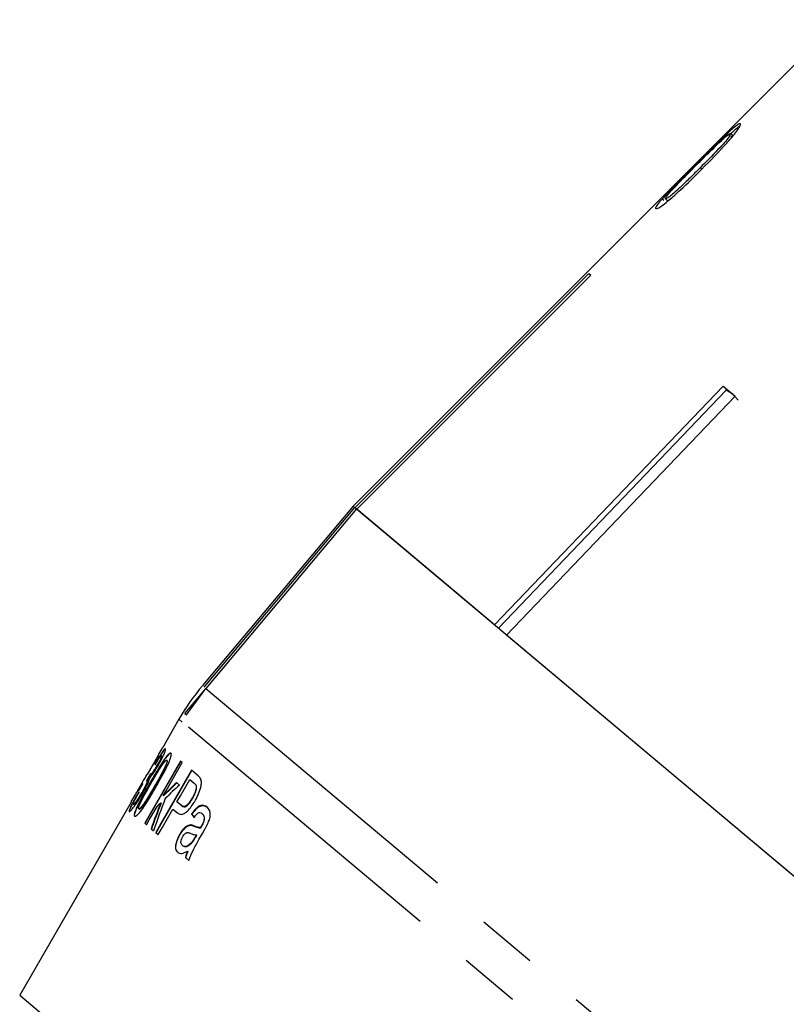
# Model space of a CAD drawing. Units: millimetres. Extents: x -9 to 8604, y -11713 to 1992.
# Drawn here: x 6983 to 6999, y -8485 to -8464 of the extents above; entities that cross this region are included whole.
import ezdxf

# ---------------------------------------------------------------- set-up
doc = ezdxf.new("R2010")
doc.units = ezdxf.units.MM
doc.linetypes.add('PHANTOM', pattern=[12.7, 6.35, -1.27, 1.27, -1.27, 1.27, -1.27])

msp = doc.modelspace()

# ---------------------------------------------------------------- linework, layer by layer
at = {"color": 7, "linetype": 'Continuous'}
for p, q in [((7000.452, -8464.084), (6990.236, -8474.3)), ((6998.208, -8466.506), (6998.17, -8466.474)), ((6996.767, -8467.884), (6996.729, -8467.852)), ((6996.835, -8467.88), (6996.798, -8467.848)), ((6990.277, -8474.334), (6995.192, -8469.415)), ((6995.229, -8469.446), (6990.314, -8474.365)), ((6995.192, -8469.415), (6995.229, -8469.446)), ((6993.211, -8476.796), (6998.011, -8471.781)), ((6998.073, -8471.863), (6993.289, -8476.861)), ((6998.011, -8471.781), (6998.263, -8471.992)), ((6998.073, -8471.863), (6998.088, -8471.846)), ((6998.214, -8471.951), (6998.073, -8471.863)), ((6998.325, -8472.074), (6998.214, -8471.951)), ((6998.263, -8471.992), (6993.462, -8477.007)), ((6990.236, -8474.3), (6987.073, -8478.07)), ((6987.108, -8478.1), (6990.272, -8474.329)), ((6990.306, -8474.358), (6987.143, -8478.129)), ((6990.236, -8474.3), (6990.272, -8474.329)), ((6990.277, -8474.334), (6990.236, -8474.3)), ((6990.306, -8474.358), (6990.277, -8474.334)), ((6990.306, -8474.358), (7014.873, -8494.973)), ((6993.211, -8476.796), (6990.314, -8474.365)), ((6999.714, -8482.252), (6993.462, -8477.007)), ((6986.704, -8478.654), (6987.123, -8478.156)), ((6986.739, -8478.683), (6987.143, -8478.129)), ((6986.578, -8478.777), (6986.238, -8479.366)), ((6986.704, -8478.654), (6986.739, -8478.683)), ((6986.141, -8479.534), (6985.909, -8479.935)), ((6986.218, -8479.549), (6986.211, -8479.542)), ((6986.086, -8479.711), (6986.078, -8479.705)), ((6986.127, -8479.75), (6986.12, -8479.743)), ((6986.331, -8479.643), (6986.324, -8479.637)), ((6986.648, -8479.686), (6986.611, -8479.655)), ((6985.983, -8479.923), (6985.895, -8480.072)), ((6985.912, -8480.062), (6985.989, -8479.931)), ((6985.991, -8479.932), (6985.984, -8479.926)), ((6986.979, -8479.964), (6986.84, -8479.846)), ((6985.725, -8480.277), (6985.812, -8480.127)), ((6985.732, -8480.283), (6985.819, -8480.132)), ((6985.819, -8480.132), (6985.804, -8480.121)), ((6985.921, -8480.068), (6985.913, -8480.061)), ((6985.982, -8480.109), (6985.974, -8480.102)), ((6986.588, -8480.157), (6986.528, -8480.107)), ((6986.805, -8480.041), (6986.898, -8480.119)), ((6986.906, -8480.125), (6986.898, -8480.119)), ((6986.946, -8480.177), (6986.939, -8480.17)), ((6985.717, -8480.271), (6985.732, -8480.283)), ((6985.727, -8480.329), (6985.72, -8480.323)), ((6985.802, -8480.329), (6985.794, -8480.322)), ((6986.257, -8480.385), (6986.249, -8480.379)), ((6986.867, -8480.434), (6986.859, -8480.428)), ((6985.575, -8480.514), (6983.233, -8484.571)), ((6985.629, -8480.57), (6985.621, -8480.563)), ((6985.688, -8480.656), (6985.681, -8480.65)), ((6986.202, -8480.537), (6986.195, -8480.531)), ((6986.631, -8480.59), (6986.536, -8480.511)), ((6986.638, -8480.597), (6986.631, -8480.59)), ((6985.742, -8480.664), (6985.734, -8480.658)), ((6986.45, -8480.662), (6986.546, -8480.743)), ((6986.851, -8480.775), (6986.844, -8480.769)), ((6987.077, -8480.766), (6987.069, -8480.759)), ((6985.859, -8480.961), (6985.896, -8480.993)), ((6986.833, -8481.002), (6986.826, -8480.995)), ((6987.038, -8481.056), (6987.03, -8481.05)), ((6987.06, -8481.017), (6987.053, -8481.011)), ((6987.116, -8480.874), (6987.108, -8480.867)), ((6985.994, -8481.074), (6986.045, -8481.117)), ((6986.09, -8481.155), (6986.143, -8481.199)), ((6986.598, -8481.206), (6986.591, -8481.2)), ((6986.945, -8481.202), (6986.917, -8481.251)), ((6986.925, -8481.257), (6986.953, -8481.208)), ((6986.953, -8481.208), (6986.945, -8481.202)), ((6986.66, -8481.435), (6986.652, -8481.428)), ((6986.84, -8481.382), (6986.832, -8481.376)), ((6986.716, -8481.68), (6986.786, -8481.739)), ((6986.77, -8481.552), (6986.762, -8481.545)), ((6983.233, -8484.571), (7005.975, -8503.654))]:
    msp.add_line(p, q, dxfattribs=at)
at = {"color": 8, "linetype": 'PHANTOM'}
for p, q in [((6997.561, -8467.225), (6997.526, -8467.197)), ((6987.143, -8478.129), (7011.71, -8498.743)), ((6986.648, -8478.835), (6986.578, -8478.777)), ((7011.1, -8499.353), (6986.648, -8478.835)), ((6986.075, -8480.186), (6986.067, -8480.179)), ((6986.899, -8481.021), (6986.891, -8481.015)), ((6986.925, -8481.257), (6986.917, -8481.251))]:
    msp.add_line(p, q, dxfattribs=at)
at = {"color": 7, "linetype": 'Continuous', "flags": 128}
for points in [[(6986.141, -8479.534), (6986.154, -8479.511), (6986.238, -8479.366)], [(6986.611, -8479.655), (6985.975, -8480.761), (6985.859, -8480.961)], [(6985.867, -8480.968), (6985.928, -8480.862), (6986.619, -8479.661)], [(6986.249, -8480.379), (6986.307, -8480.278), (6986.648, -8479.686)], [(6986.84, -8479.846), (6986.197, -8480.968), (6986.09, -8481.155)], [(6986.098, -8481.162), (6986.171, -8481.034), (6986.847, -8479.853)], [(6985.804, -8480.121), (6985.742, -8480.229), (6985.717, -8480.271)], [(6986.536, -8480.511), (6986.608, -8480.385), (6986.805, -8480.041)], [(6985.896, -8480.993), (6985.956, -8480.889), (6986.119, -8480.606)], [(6986.143, -8481.199), (6986.225, -8481.055), (6986.45, -8480.662)], [(6986.999, -8481.303), (6987.07, -8481.178), (6987.115, -8481.097)]]:
    msp.add_lwpolyline(points, dxfattribs=at)
at = {"color": 7, "linetype": 'Continuous'}
msp.add_arc((6990.863, -8481.251), 4.948, 140, 150, dxfattribs=at)
for centre, major_axis, ratio, start_param, end_param in [((6998.146, -8489.851), (12.024, -10.279), 0.099592, 3.223518, 3.235547), ((6998.153, -8489.858), (12.024, -10.279), 0.099592, 3.223518, 3.235547), ((6998.154, -8490.265), (16.145, 0.463), 0.910955, 2.348236, 2.373472), ((6998.162, -8490.271), (16.145, 0.463), 0.910955, 2.348236, 2.373472), ((6997.981, -8490.47), (16.092, 0.37), 0.91084, 2.33623, 2.362742), ((6997.79, -8490.355), (12.127, -9.988), 0.099592, 3.084231, 3.096352), ((6997.797, -8490.361), (12.127, -9.988), 0.099592, 3.084231, 3.096352), ((7005.369, -8480.586), (15.907, 23.004), 0.610818, 1.964456, 1.991688), ((7005.118, -8480.889), (15.828, 22.899), 0.611368, 1.956202, 1.978067), ((7005.125, -8480.896), (15.828, 22.899), 0.611368, 1.956202, 1.978067), ((6997.984, -8490.466), (16.101, 0.542), 0.911048, 2.361199, 2.368141), ((6998.274, -8489.698), (12.051, -10.302), 0.099592, 3.559365, 3.572061), ((6998.282, -8489.704), (12.051, -10.302), 0.099592, 3.559365, 3.572061)]:
    msp.add_ellipse(centre, major_axis=major_axis, ratio=ratio, start_param=start_param, end_param=end_param, dxfattribs=at)
for points, knots in [([(6998.373, -8466.271), (6998.359, -8466.271), (6998.337, -8466.271), (6998.23, -8466.356), (6998.081, -8466.491), (6997.812, -8466.751), (6997.584, -8466.978), (6997.438, -8467.124)], [0, 0, 0, 0, 0.181634, 0.3048826, 0.4278827, 0.6330156, 1, 1, 1, 1]), ([(6997.56, -8467.226), (6997.742, -8467.041), (6997.99, -8466.789), (6998.243, -8466.499), (6998.336, -8466.374), (6998.379, -8466.297), (6998.375, -8466.28), (6998.373, -8466.271)], [0, 0, 0, 0, 0.460134, 0.626952, 0.745728, 0.863963, 1, 1, 1, 1]), ([(6998.131, -8466.515), (6998.16, -8466.487), (6998.234, -8466.418), (6998.318, -8466.346), (6998.351, -8466.326), (6998.365, -8466.318)], [0, 0, 0, 0, 0.274118, 0.703275, 1, 1, 1, 1]), ([(6997.453, -8467.135), (6997.502, -8467.086), (6997.599, -8466.989), (6997.775, -8466.815), (6997.924, -8466.67), (6998.012, -8466.59), (6998.027, -8466.575)], [0, 0, 0, 0, 0.2505262, 0.5012271, 0.9111627, 1, 1, 1, 1]), ([(6998.17, -8466.474), (6998.171, -8466.48), (6998.172, -8466.492), (6998.125, -8466.561), (6998.037, -8466.668), (6997.832, -8466.889), (6997.653, -8467.069), (6997.526, -8467.197)], [0, 0, 0, 0, 0.117058, 0.235126, 0.373041, 0.553084, 1, 1, 1, 1]), ([(6998.027, -8466.575), (6998.046, -8466.559), (6998.091, -8466.519), (6998.144, -8466.479), (6998.165, -8466.471), (6998.169, -8466.473), (6998.17, -8466.474)], [0, 0, 0, 0, 0.24603, 0.600751, 0.935581, 1, 1, 1, 1]), ([(6998.173, -8466.576), (6998.184, -8466.56), (6998.212, -8466.521), (6998.209, -8466.511), (6998.208, -8466.506)], [0, 0, 0, 0, 0.429812, 1, 1, 1, 1]), ([(6997.438, -8467.124), (6997.375, -8467.186), (6997.25, -8467.312), (6997.027, -8467.538), (6996.845, -8467.725), (6996.747, -8467.832), (6996.729, -8467.852)], [0, 0, 0, 0, 0.250272, 0.500858, 0.907539, 1, 1, 1, 1]), ([(6996.798, -8467.848), (6996.797, -8467.842), (6996.796, -8467.83), (6996.847, -8467.763), (6996.936, -8467.661), (6997.147, -8467.442), (6997.325, -8467.263), (6997.453, -8467.135)], [0, 0, 0, 0, 0.115021, 0.230959, 0.370977, 0.550688, 1, 1, 1, 1]), ([(6997.526, -8467.197), (6997.455, -8467.268), (6997.315, -8467.407), (6997.129, -8467.587), (6996.978, -8467.726), (6996.882, -8467.803), (6996.817, -8467.848), (6996.804, -8467.848), (6996.798, -8467.848)], [0, 0, 0, 0, 0.250945, 0.490837, 0.646255, 0.77858, 0.88906, 1, 1, 1, 1]), ([(6996.595, -8468.051), (6996.609, -8468.051), (6996.634, -8468.053), (6996.747, -8467.977), (6996.903, -8467.852), (6997.181, -8467.602), (6997.411, -8467.374), (6997.56, -8467.226)], [0, 0, 0, 0, 0.180245, 0.3029, 0.425364, 0.627119, 1, 1, 1, 1]), ([(6996.729, -8467.852), (6996.693, -8467.893), (6996.621, -8467.976), (6996.587, -8468.034), (6996.593, -8468.046), (6996.595, -8468.051)], [0, 0, 0, 0, 0.377703, 0.757723, 1, 1, 1, 1]), ([(6996.835, -8467.88), (6996.842, -8467.88), (6996.854, -8467.881), (6996.897, -8467.849), (6996.917, -8467.835)], [0, 0, 0, 0, 0.541436, 1, 1, 1, 1]), ([(6986.297, -8479.392), (6986.292, -8479.392), (6986.281, -8479.394), (6986.238, -8479.45), (6986.182, -8479.534), (6986.126, -8479.624), (6986.091, -8479.684), (6986.078, -8479.705)], [0, 0, 0, 0, 0.251209, 0.459375, 0.667402, 0.882442, 1, 1, 1, 1]), ([(6986.086, -8479.711), (6986.12, -8479.654), (6986.177, -8479.559), (6986.244, -8479.458), (6986.284, -8479.406), (6986.3, -8479.395), (6986.304, -8479.397), (6986.305, -8479.398)], [0, 0, 0, 0, 0.32038, 0.532243, 0.74447, 0.950479, 1, 1, 1, 1]), ([(6986.139, -8479.751), (6986.162, -8479.712), (6986.206, -8479.632), (6986.258, -8479.525), (6986.289, -8479.45), (6986.302, -8479.404), (6986.299, -8479.395), (6986.297, -8479.392)], [0, 0, 0, 0, 0.214867, 0.430652, 0.631301, 0.832654, 1, 1, 1, 1]), ([(6986.411, -8479.487), (6986.401, -8479.485), (6986.384, -8479.482), (6986.329, -8479.54), (6986.259, -8479.635), (6986.137, -8479.823), (6986.039, -8479.993), (6985.974, -8480.102)], [0, 0, 0, 0, 0.180569, 0.301816, 0.422784, 0.624949, 1, 1, 1, 1]), ([(6985.982, -8480.109), (6986.065, -8479.966), (6986.176, -8479.776), (6986.305, -8479.587), (6986.363, -8479.516), (6986.4, -8479.486), (6986.413, -8479.491), (6986.419, -8479.493)], [0, 0, 0, 0, 0.479977, 0.639528, 0.762186, 0.884705, 1, 1, 1, 1]), ([(6986.079, -8479.73), (6986.097, -8479.699), (6986.128, -8479.648), (6986.168, -8479.587), (6986.193, -8479.553), (6986.206, -8479.541), (6986.21, -8479.542), (6986.211, -8479.542)], [0, 0, 0, 0, 0.2889072, 0.4917724, 0.6951261, 0.8937253, 1, 1, 1, 1]), ([(6986.094, -8480.203), (6986.171, -8480.068), (6986.277, -8479.88), (6986.379, -8479.663), (6986.413, -8479.566), (6986.423, -8479.508), (6986.415, -8479.494), (6986.411, -8479.487)], [0, 0, 0, 0, 0.453499, 0.628635, 0.749968, 0.870781, 1, 1, 1, 1]), ([(6986.211, -8479.542), (6986.212, -8479.547), (6986.213, -8479.555), (6986.195, -8479.601), (6986.17, -8479.653), (6986.143, -8479.703), (6986.125, -8479.734), (6986.12, -8479.743)], [0, 0, 0, 0, 0.295669, 0.497303, 0.698039, 0.90641, 1, 1, 1, 1]), ([(6986.127, -8479.75), (6986.14, -8479.727), (6986.164, -8479.685), (6986.192, -8479.629), (6986.212, -8479.585), (6986.221, -8479.557), (6986.219, -8479.551), (6986.218, -8479.549)], [0, 0, 0, 0, 0.222632, 0.412468, 0.601893, 0.804656, 1, 1, 1, 1]), ([(6985.973, -8479.996), (6985.989, -8479.977), (6986.017, -8479.944), (6986.075, -8479.858), (6986.115, -8479.793), (6986.136, -8479.757), (6986.139, -8479.751)], [0, 0, 0, 0, 0.3970556, 0.6711443, 0.9453769, 1, 1, 1, 1]), ([(6986.12, -8479.743), (6986.105, -8479.768), (6986.08, -8479.811), (6986.046, -8479.863), (6986.016, -8479.902), (6985.993, -8479.926), (6985.987, -8479.926), (6985.984, -8479.926)], [0, 0, 0, 0, 0.20986, 0.365534, 0.520938, 0.789754, 1, 1, 1, 1]), ([(6985.991, -8479.932), (6985.996, -8479.931), (6986.005, -8479.929), (6986.033, -8479.896), (6986.062, -8479.857), (6986.094, -8479.807), (6986.116, -8479.77), (6986.127, -8479.75)], [0, 0, 0, 0, 0.31687, 0.530098, 0.678644, 0.827277, 1, 1, 1, 1]), ([(6985.995, -8480.119), (6986.036, -8480.049), (6986.098, -8479.943), (6986.183, -8479.802), (6986.226, -8479.739), (6986.248, -8479.706)], [0, 0, 0, 0, 0.488896, 0.739923, 1, 1, 1, 1]), ([(6986.324, -8479.637), (6986.326, -8479.642), (6986.331, -8479.653), (6986.316, -8479.705), (6986.282, -8479.787), (6986.197, -8479.952), (6986.121, -8480.086), (6986.067, -8480.179)], [0, 0, 0, 0, 0.115769, 0.232467, 0.373006, 0.558442, 1, 1, 1, 1]), ([(6986.075, -8480.186), (6986.115, -8480.115), (6986.183, -8479.996), (6986.265, -8479.845), (6986.311, -8479.744), (6986.333, -8479.683), (6986.337, -8479.652), (6986.333, -8479.646), (6986.331, -8479.643)], [0, 0, 0, 0, 0.332454, 0.563468, 0.697601, 0.831967, 0.935233, 1, 1, 1, 1]), ([(6986.248, -8479.706), (6986.257, -8479.695), (6986.278, -8479.667), (6986.305, -8479.639), (6986.319, -8479.634), (6986.323, -8479.637), (6986.324, -8479.637)], [0, 0, 0, 0, 0.2457735, 0.5948497, 0.9239597, 1, 1, 1, 1]), ([(6985.752, -8480.207), (6985.79, -8480.142), (6985.848, -8480.042), (6985.894, -8479.962), (6985.91, -8479.935)], [0, 0, 0, 0, 0.6584572, 1, 1, 1, 1]), ([(6985.811, -8480.338), (6985.837, -8480.291), (6985.883, -8480.21), (6985.934, -8480.105), (6985.965, -8480.032), (6985.97, -8480.007), (6985.973, -8479.996)], [0, 0, 0, 0, 0.312302, 0.54895, 0.786312, 1, 1, 1, 1]), ([(6985.984, -8479.926), (6985.984, -8479.926), (6985.983, -8479.925), (6985.983, -8479.924), (6985.983, -8479.923), (6985.983, -8479.923)], [0, 0, 0, 0, 0.250078, 0.500177, 1, 1, 1, 1]), ([(6986.924, -8480.475), (6986.951, -8480.424), (6987.004, -8480.321), (6987.049, -8480.177), (6987.054, -8480.079), (6987.039, -8480.043), (6987.033, -8480.027)], [0, 0, 0, 0, 0.281089, 0.564103, 0.807919, 1, 1, 1, 1]), ([(6987.033, -8480.027), (6987.025, -8480.014), (6987.013, -8479.996), (6986.994, -8479.977), (6986.984, -8479.968), (6986.979, -8479.964)], [0, 0, 0, 0, 0.498087, 0.748947, 1, 1, 1, 1]), ([(6985.576, -8480.513), (6985.602, -8480.467), (6985.643, -8480.397), (6985.705, -8480.29), (6985.736, -8480.235), (6985.752, -8480.207)], [0, 0, 0, 0, 0.499057, 0.746566, 1, 1, 1, 1]), ([(6985.647, -8480.809), (6985.658, -8480.811), (6985.675, -8480.814), (6985.732, -8480.761), (6985.804, -8480.671), (6985.929, -8480.485), (6986.029, -8480.316), (6986.094, -8480.203)], [0, 0, 0, 0, 0.179563, 0.299721, 0.419723, 0.615738, 1, 1, 1, 1]), ([(6985.974, -8480.102), (6985.923, -8480.193), (6985.844, -8480.33), (6985.744, -8480.517), (6985.702, -8480.605), (6985.681, -8480.65)], [0, 0, 0, 0, 0.482847, 0.735967, 1, 1, 1, 1]), ([(6985.688, -8480.656), (6985.724, -8480.583), (6985.784, -8480.46), (6985.889, -8480.272), (6985.951, -8480.163), (6985.982, -8480.109)], [0, 0, 0, 0, 0.417728, 0.706615, 1, 1, 1, 1]), ([(6985.734, -8480.658), (6985.732, -8480.653), (6985.728, -8480.642), (6985.744, -8480.59), (6985.778, -8480.51), (6985.865, -8480.346), (6985.941, -8480.213), (6985.995, -8480.119)], [0, 0, 0, 0, 0.114859, 0.230594, 0.372111, 0.557504, 1, 1, 1, 1]), ([(6986.067, -8480.179), (6986.027, -8480.249), (6985.958, -8480.366), (6985.87, -8480.509), (6985.808, -8480.597), (6985.768, -8480.642), (6985.744, -8480.661), (6985.737, -8480.659), (6985.734, -8480.658)], [0, 0, 0, 0, 0.3306114, 0.5612879, 0.6936518, 0.8261166, 0.9269889, 1, 1, 1, 1]), ([(6985.742, -8480.664), (6985.747, -8480.665), (6985.757, -8480.666), (6985.79, -8480.633), (6985.832, -8480.582), (6985.923, -8480.447), (6986.004, -8480.307), (6986.068, -8480.198), (6986.075, -8480.186)], [0, 0, 0, 0, 0.115221, 0.231111, 0.342141, 0.477684, 0.943633, 1, 1, 1, 1]), ([(6985.913, -8480.061), (6985.914, -8480.066), (6985.916, -8480.074), (6985.899, -8480.121), (6985.871, -8480.182), (6985.834, -8480.253), (6985.807, -8480.301), (6985.794, -8480.322)], [0, 0, 0, 0, 0.236194, 0.431805, 0.627181, 0.83398, 1, 1, 1, 1]), ([(6985.802, -8480.329), (6985.822, -8480.293), (6985.861, -8480.225), (6985.9, -8480.142), (6985.92, -8480.091), (6985.924, -8480.072), (6985.921, -8480.068), (6985.921, -8480.068)], [0, 0, 0, 0, 0.277223, 0.522661, 0.731003, 0.92454, 1, 1, 1, 1]), ([(6985.895, -8480.072), (6985.897, -8480.07), (6985.901, -8480.067), (6985.908, -8480.061), (6985.911, -8480.061), (6985.913, -8480.061)], [0, 0, 0, 0, 0.250416, 0.50094, 1, 1, 1, 1]), ([(6986.939, -8480.17), (6986.94, -8480.186), (6986.944, -8480.217), (6986.925, -8480.287), (6986.897, -8480.359), (6986.871, -8480.406), (6986.859, -8480.428)], [0, 0, 0, 0, 0.2609947, 0.5164135, 0.7765405, 1, 1, 1, 1]), ([(6986.867, -8480.434), (6986.888, -8480.394), (6986.922, -8480.328), (6986.946, -8480.246), (6986.951, -8480.2), (6986.947, -8480.182), (6986.946, -8480.177)], [0, 0, 0, 0, 0.405067, 0.667916, 0.889076, 1, 1, 1, 1]), ([(6986.898, -8480.119), (6986.906, -8480.126), (6986.917, -8480.136), (6986.931, -8480.153), (6986.936, -8480.164), (6986.939, -8480.17)], [0, 0, 0, 0, 0.497916, 0.74811, 1, 1, 1, 1]), ([(6986.946, -8480.177), (6986.941, -8480.166), (6986.932, -8480.15), (6986.917, -8480.136), (6986.909, -8480.129), (6986.906, -8480.125)], [0, 0, 0, 0, 0.495775, 0.747794, 1, 1, 1, 1]), ([(6985.72, -8480.323), (6985.691, -8480.374), (6985.633, -8480.476), (6985.569, -8480.601), (6985.534, -8480.681), (6985.529, -8480.708), (6985.533, -8480.712), (6985.534, -8480.713)], [0, 0, 0, 0, 0.254791, 0.512245, 0.73143, 0.936205, 1, 1, 1, 1]), ([(6985.534, -8480.713), (6985.541, -8480.713), (6985.554, -8480.712), (6985.609, -8480.648), (6985.678, -8480.552), (6985.75, -8480.442), (6985.794, -8480.366), (6985.811, -8480.338)], [0, 0, 0, 0, 0.244389, 0.447666, 0.650528, 0.872271, 1, 1, 1, 1]), ([(6985.542, -8480.72), (6985.54, -8480.712), (6985.537, -8480.699), (6985.569, -8480.623), (6985.62, -8480.523), (6985.676, -8480.419), (6985.714, -8480.353), (6985.727, -8480.329)], [0, 0, 0, 0, 0.249083, 0.458116, 0.666887, 0.881972, 1, 1, 1, 1]), ([(6985.621, -8480.563), (6985.62, -8480.559), (6985.619, -8480.551), (6985.635, -8480.51), (6985.666, -8480.448), (6985.703, -8480.379), (6985.731, -8480.329), (6985.739, -8480.314)], [0, 0, 0, 0, 0.25089, 0.421992, 0.593037, 0.875788, 1, 1, 1, 1]), ([(6985.794, -8480.322), (6985.775, -8480.355), (6985.737, -8480.42), (6985.684, -8480.5), (6985.646, -8480.549), (6985.628, -8480.565), (6985.623, -8480.564), (6985.621, -8480.563)], [0, 0, 0, 0, 0.241271, 0.485206, 0.69466, 0.881459, 1, 1, 1, 1]), ([(6985.629, -8480.57), (6985.633, -8480.569), (6985.64, -8480.569), (6985.671, -8480.532), (6985.711, -8480.476), (6985.757, -8480.406), (6985.788, -8480.353), (6985.802, -8480.329)], [0, 0, 0, 0, 0.2310828, 0.4211848, 0.6112768, 0.8168056, 1, 1, 1, 1]), ([(6986.859, -8480.428), (6986.841, -8480.458), (6986.81, -8480.51), (6986.76, -8480.569), (6986.719, -8480.602), (6986.675, -8480.615), (6986.649, -8480.604), (6986.633, -8480.592), (6986.631, -8480.59)], [0, 0, 0, 0, 0.212481, 0.362667, 0.513756, 0.648668, 0.951257, 1, 1, 1, 1]), ([(6986.638, -8480.597), (6986.654, -8480.607), (6986.676, -8480.621), (6986.723, -8480.611), (6986.764, -8480.579), (6986.811, -8480.525), (6986.844, -8480.473), (6986.864, -8480.44), (6986.867, -8480.434)], [0, 0, 0, 0, 0.324195, 0.475836, 0.62912, 0.763599, 0.959973, 1, 1, 1, 1]), ([(6985.681, -8480.65), (6985.666, -8480.687), (6985.638, -8480.757), (6985.638, -8480.796), (6985.645, -8480.806), (6985.647, -8480.809)], [0, 0, 0, 0, 0.444662, 0.829209, 1, 1, 1, 1]), ([(6986.546, -8480.743), (6986.569, -8480.758), (6986.604, -8480.78), (6986.672, -8480.77), (6986.741, -8480.722), (6986.818, -8480.639), (6986.882, -8480.548), (6986.915, -8480.491), (6986.924, -8480.475)], [0, 0, 0, 0, 0.291993, 0.447727, 0.577892, 0.755537, 0.928066, 1, 1, 1, 1]), ([(6987.166, -8480.617), (6987.137, -8480.599), (6987.093, -8480.572), (6987.016, -8480.589), (6986.956, -8480.63), (6986.898, -8480.693), (6986.862, -8480.744), (6986.844, -8480.769)], [0, 0, 0, 0, 0.383501, 0.562675, 0.708292, 0.853646, 1, 1, 1, 1]), ([(6986.851, -8480.775), (6986.88, -8480.736), (6986.928, -8480.671), (6986.998, -8480.609), (6987.067, -8480.582), (6987.126, -8480.589), (6987.16, -8480.614), (6987.174, -8480.624)], [0, 0, 0, 0, 0.227261, 0.378964, 0.530266, 0.815826, 1, 1, 1, 1]), ([(6987.193, -8480.95), (6987.206, -8480.918), (6987.23, -8480.858), (6987.242, -8480.768), (6987.225, -8480.678), (6987.189, -8480.641), (6987.166, -8480.617)], [0, 0, 0, 0, 0.192612, 0.3539, 0.596088, 1, 1, 1, 1]), ([(6985.655, -8480.815), (6985.652, -8480.81), (6985.644, -8480.799), (6985.65, -8480.751), (6985.676, -8480.687), (6985.688, -8480.656)], [0, 0, 0, 0, 0.25013, 0.639452, 1, 1, 1, 1]), ([(6986.895, -8480.837), (6986.916, -8480.81), (6986.948, -8480.769), (6986.991, -8480.739), (6987.031, -8480.732), (6987.053, -8480.748), (6987.069, -8480.759)], [0, 0, 0, 0, 0.299778, 0.454355, 0.608638, 1, 1, 1, 1]), ([(6987.069, -8480.759), (6987.078, -8480.768), (6987.096, -8480.786), (6987.109, -8480.824), (6987.109, -8480.856), (6987.108, -8480.867)], [0, 0, 0, 0, 0.392818, 0.7883134, 1, 1, 1, 1]), ([(6987.116, -8480.874), (6987.115, -8480.853), (6987.114, -8480.817), (6987.097, -8480.785), (6987.083, -8480.772), (6987.077, -8480.766)], [0, 0, 0, 0, 0.40772, 0.700287, 1, 1, 1, 1]), ([(6986.826, -8480.995), (6986.805, -8480.997), (6986.769, -8481.001), (6986.706, -8481.046), (6986.648, -8481.108), (6986.611, -8481.165), (6986.593, -8481.196), (6986.591, -8481.2)], [0, 0, 0, 0, 0.310857, 0.530657, 0.750197, 0.968981, 1, 1, 1, 1]), ([(6986.598, -8481.206), (6986.616, -8481.176), (6986.653, -8481.116), (6986.715, -8481.05), (6986.778, -8481.007), (6986.813, -8481.003), (6986.833, -8481.002)], [0, 0, 0, 0, 0.240664, 0.483638, 0.702197, 1, 1, 1, 1]), ([(6986.891, -8481.015), (6986.881, -8481.01), (6986.865, -8481.004), (6986.843, -8480.997), (6986.831, -8480.996), (6986.826, -8480.995)], [0, 0, 0, 0, 0.499153, 0.74931, 1, 1, 1, 1]), ([(6986.833, -8481.002), (6986.839, -8481.002), (6986.854, -8481.004), (6986.875, -8481.011), (6986.891, -8481.018), (6986.899, -8481.021)], [0, 0, 0, 0, 0.249097, 0.624247, 1, 1, 1, 1]), ([(6987.03, -8481.05), (6987.005, -8481.047), (6986.968, -8481.044), (6986.923, -8481.028), (6986.902, -8481.019), (6986.891, -8481.015)], [0, 0, 0, 0, 0.497056, 0.748408, 1, 1, 1, 1]), ([(6986.899, -8481.021), (6986.92, -8481.029), (6986.952, -8481.042), (6986.999, -8481.055), (6987.025, -8481.056), (6987.038, -8481.056)], [0, 0, 0, 0, 0.498376, 0.748617, 1, 1, 1, 1]), ([(6987.053, -8481.011), (6987.051, -8481.014), (6987.046, -8481.022), (6987.039, -8481.035), (6987.033, -8481.045), (6987.03, -8481.05)], [0, 0, 0, 0, 0.249941, 0.62495, 1, 1, 1, 1]), ([(6987.038, -8481.056), (6987.042, -8481.05), (6987.047, -8481.04), (6987.055, -8481.027), (6987.059, -8481.021), (6987.06, -8481.017)], [0, 0, 0, 0, 0.499986, 0.749992, 1, 1, 1, 1]), ([(6987.108, -8480.867), (6987.106, -8480.882), (6987.1, -8480.915), (6987.077, -8480.966), (6987.06, -8480.998), (6987.053, -8481.011)], [0, 0, 0, 0, 0.333743, 0.734116, 1, 1, 1, 1]), ([(6987.06, -8481.017), (6987.069, -8481.001), (6987.087, -8480.969), (6987.108, -8480.918), (6987.113, -8480.888), (6987.116, -8480.874)], [0, 0, 0, 0, 0.332829, 0.667812, 1, 1, 1, 1]), ([(6987.115, -8481.097), (6987.122, -8481.085), (6987.139, -8481.055), (6987.166, -8481.006), (6987.184, -8480.969), (6987.193, -8480.95)], [0, 0, 0, 0, 0.249377, 0.623844, 1, 1, 1, 1]), ([(6986.591, -8481.2), (6986.573, -8481.234), (6986.537, -8481.302), (6986.51, -8481.398), (6986.503, -8481.483), (6986.521, -8481.537), (6986.543, -8481.559), (6986.552, -8481.568)], [0, 0, 0, 0, 0.204409, 0.410757, 0.59641, 0.839361, 1, 1, 1, 1]), ([(6986.56, -8481.574), (6986.54, -8481.552), (6986.511, -8481.517), (6986.515, -8481.418), (6986.539, -8481.326), (6986.573, -8481.252), (6986.594, -8481.214), (6986.598, -8481.206)], [0, 0, 0, 0, 0.368954, 0.56463, 0.760271, 0.954242, 1, 1, 1, 1]), ([(6986.652, -8481.428), (6986.641, -8481.417), (6986.624, -8481.399), (6986.619, -8481.351), (6986.627, -8481.307), (6986.642, -8481.268), (6986.653, -8481.248), (6986.657, -8481.241)], [0, 0, 0, 0, 0.373304, 0.5752709, 0.7788595, 0.9195668, 1, 1, 1, 1]), ([(6986.657, -8481.241), (6986.664, -8481.229), (6986.68, -8481.204), (6986.706, -8481.177), (6986.731, -8481.16), (6986.771, -8481.15), (6986.797, -8481.162), (6986.817, -8481.171)], [0, 0, 0, 0, 0.130302, 0.261534, 0.384168, 0.520338, 1, 1, 1, 1]), ([(6986.817, -8481.171), (6986.836, -8481.179), (6986.866, -8481.191), (6986.909, -8481.201), (6986.933, -8481.202), (6986.945, -8481.202)], [0, 0, 0, 0, 0.4981929, 0.748583, 1, 1, 1, 1]), ([(6986.917, -8481.251), (6986.905, -8481.273), (6986.885, -8481.306), (6986.856, -8481.348), (6986.84, -8481.367), (6986.832, -8481.376)], [0, 0, 0, 0, 0.487809, 0.739879, 1, 1, 1, 1]), ([(6986.84, -8481.382), (6986.848, -8481.373), (6986.863, -8481.356), (6986.892, -8481.313), (6986.912, -8481.279), (6986.925, -8481.257)], [0, 0, 0, 0, 0.250207, 0.500886, 1, 1, 1, 1]), ([(6986.832, -8481.376), (6986.812, -8481.394), (6986.772, -8481.429), (6986.714, -8481.45), (6986.675, -8481.445), (6986.657, -8481.432), (6986.652, -8481.428)], [0, 0, 0, 0, 0.274678, 0.548782, 0.873049, 1, 1, 1, 1]), ([(6986.66, -8481.435), (6986.681, -8481.445), (6986.715, -8481.461), (6986.783, -8481.433), (6986.822, -8481.398), (6986.84, -8481.382)], [0, 0, 0, 0, 0.462499, 0.762554, 1, 1, 1, 1]), ([(6986.786, -8481.739), (6986.814, -8481.668), (6986.856, -8481.559), (6986.937, -8481.416), (6986.979, -8481.341), (6986.999, -8481.303)], [0, 0, 0, 0, 0.475579, 0.737664, 1, 1, 1, 1]), ([(6986.552, -8481.568), (6986.579, -8481.582), (6986.619, -8481.603), (6986.698, -8481.579), (6986.74, -8481.556), (6986.762, -8481.545)], [0, 0, 0, 0, 0.491373, 0.742251, 1, 1, 1, 1]), ([(6986.762, -8481.545), (6986.754, -8481.563), (6986.74, -8481.595), (6986.725, -8481.641), (6986.719, -8481.667), (6986.716, -8481.68)], [0, 0, 0, 0, 0.395234, 0.694299, 1, 1, 1, 1]), ([(6986.724, -8481.687), (6986.727, -8481.67), (6986.734, -8481.64), (6986.75, -8481.594), (6986.763, -8481.566), (6986.77, -8481.552)], [0, 0, 0, 0, 0.38097, 0.687113, 1, 1, 1, 1])]:
    msp.add_open_spline(points, degree=3, knots=knots, dxfattribs=at)

doc.saveas('drawing.dxf')
